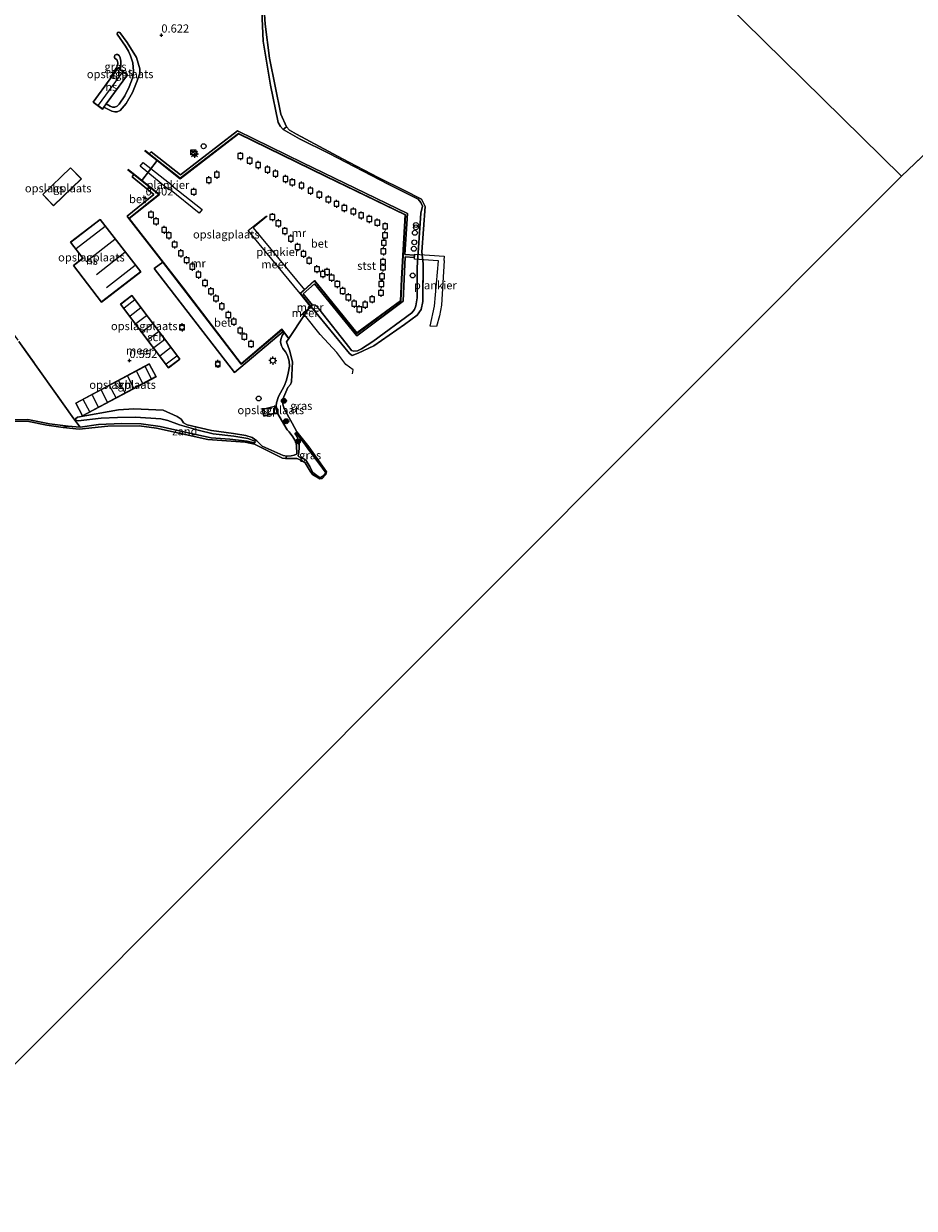
# Model space of a CAD drawing. Units: metres. Extents: x 170760 to 180003, y 487498 to 492458.
# Drawn here: x 172439 to 172712, y 488771 to 489134 of the extents above; entities that cross this region are included whole.
import ezdxf
from ezdxf.enums import TextEntityAlignment as Align

# ---------------------------------------------------------------- set-up
doc = ezdxf.new("R2010")
doc.units = ezdxf.units.M
doc.linetypes.add('IE-TERREINAFSCHEIDING', pattern=[10, 8, -2])
doc.layers.get('0').update_dxf_attribs({"lineweight": 25})
for name, color, linetype, lineweight in [('B-ME-AL-OVERIG-GV-B7', 7, 'BV-GELEIDERAIL', 18), ('B-ME-GR-BOOM-GV-B6', 93, 'Continuous', 18), ('B-ME-GR-BOOM-S-B1', 93, 'Continuous', 18), ('B-ME-GW-KRUINLIJN-L-B1', 93, 'Continuous', 18), ('B-ME-GW-TEENLIJN-L-B1', 93, 'Continuous', 18), ('B-ME-IE-GRASLAND-GV-B6', 93, 'Continuous', 18), ('B-ME-IE-GRONDWERKLIJN-GROND_INGERICHT-GV-B6', 253, 'Continuous', 18), ('B-ME-IE-GRONDWERKLIJN-GROND_NIETINGERICHT-GV-B6', 253, 'Continuous', 18), ('B-ME-IE-HULPGEOMETRIE-L-B1', 53, 'Continuous', 18), ('B-ME-IE-INRICHTINGSELEMENT-S-B1', 253, 'Continuous', 18), ('B-ME-IE-MEUBILAIR_WEGMEUBILAIR-LICHTMAST-S-B1', 8, 'Continuous', 18), ('B-ME-IE-TERREINAFSCHEIDING-RASTERHEKWERK-L-B1', 8, 'IE-TERREINAFSCHEIDING', 18), ('B-ME-KG-KADASTRAAL-DAKRAND-L-B1', 13, 'Continuous', 18), ('B-ME-KG-KADASTRAAL-NOKLIJN-L-B1', 13, 'Continuous', 18), ('B-ME-MW-MUUR-GV-B6', 8, 'IE-TERREINAFSCHEIDING-KUNSTMATIG', 18), ('B-ME-OB-BEKLEDING-GV-B6', 253, 'Continuous', 18), ('B-ME-OB-WATERLIJN-L-B1', 133, 'OB-WATERLIJN', 18), ('B-ME-OG-BEBOUWING-GV-B6', 173, 'Continuous', 18), ('B-ME-OG-WATER-GV-B6', 153, 'Continuous', 18), ('B-ME-VH-VERH_SOORT-BETON-OVERIG-GV-B6', 8, 'IE-TERREINAFSCHEIDING-NATUURLIJK-HOUTWAL', 18), ('B-ME-VV-BOLDER-S-B1', 213, 'Continuous', 18)]:
    doc.layers.add(name, color=color, linetype=linetype, lineweight=lineweight)
doc.layers.add('B-ME-GW-HOOGTEPUNT-S-B1', color=10, linetype='Continuous')
doc.layers.add('B-ME-VV-AFMEERCONSTRUCTIE-S-B1', color=10, linetype='Continuous')
doc.styles.add('NLCS-ISO', font='NLCS-ISO.TTF')
doc.linetypes.add('BV-GELEIDERAIL', pattern='A,10,-3,[108,NLCS.SHX,S=1,R=0,X=0,Y=0],-3', length=16)
doc.linetypes.add('IE-TERREINAFSCHEIDING-KUNSTMATIG', pattern='A,4,[82,NLCS.SHX,S=0.75,R=90,X=0,Y=0],4,-2', length=10)
doc.linetypes.add('IE-TERREINAFSCHEIDING-NATUURLIJK-HOUTWAL', pattern='A,7,-1.5,[67,NLCS.SHX,S=0.75,R=45,X=0,Y=0],-1.5,7,-1.5,[70,NLCS.SHX,S=0.75,R=0,X=0,Y=0],-1.5', length=20)
doc.linetypes.add('OB-WATERLIJN', pattern='A,10,[32,NLCS.SHX,S=2,R=0,X=0,Y=0],-12', length=22)

# ---------------------------------------------------------------- blocks, each defined once
blk = doc.blocks.new('hoogtepunt')
for p, q in [((-0.5, 0), (0.5, 0)), ((0, 0.5), (0, -0.5))]:
    blk.add_line(p, q)
blk = doc.blocks.new('dtb')
blk.add_circle((0, 0), 0.75)
blk = doc.blocks.new('boom')
h = blk.add_hatch(color=256)
edge = h.paths.add_edge_path()
edge.add_arc((0, 0), 0.75, 0, 360)
blk.add_circle((0, 0), 0.75)
blk = doc.blocks.new('kast')
blk.add_line((-0.75, -0.75), (0.75, 0.75))
blk.add_lwpolyline([(-0.75, 0.75), (0.75, 0.75), (0.75, -0.75), (-0.75, -0.75)], close=True)
blk = doc.blocks.new('prullenbak')
for centre in [(-0.375, 0), (0.375, 0)]:
    blk.add_circle(centre, 0.75)
blk = doc.blocks.new('lantaarnpaal')
for p, q in [((-0.75, 0), (-1.25, 0)), ((-0.88, 0.88), (-0.53, 0.53)), ((0, 0.75), (0, 1.25)), ((0.53, 0.53), (0.88, 0.88)), ((0.75, 0), (1.25, 0)), ((-0.53, -0.53), (-0.88, -0.88)), ((0, -0.75), (0, -1.25)), ((0.53, -0.53), (0.88, -0.88))]:
    blk.add_line(p, q)
blk.add_circle((0, 0), 0.75)
blk = doc.blocks.new('meerpaal')
for p, q in [((-0.75, 0), (-1.25, 0)), ((0.75, 0.75), (-0.75, 0.75)), ((-0.75, 0.75), (-0.75, -0.75)), ((0.75, -0.75), (0.75, 0.75)), ((0.75, 0), (1.25, 0)), ((-0.75, -0.75), (0.75, -0.75))]:
    blk.add_line(p, q)
blk = doc.blocks.new('bolder')
for p, q in [((-0.75, 0), (-1.25, 0)), ((-0.75, 0.75), (-0.75, -0.75)), ((0.75, 0.75), (-0.75, 0.75)), ((0.75, -0.75), (0.75, 0.75)), ((0.75, 0), (1.25, 0)), ((-0.75, -0.75), (0.75, -0.75))]:
    blk.add_line(p, q)
blk.add_circle((0, 0), 0.673)

msp = doc.modelspace()

# ---------------------------------------------------------------- linework, layer by layer
at = {"layer": 'B-ME-AL-OVERIG-GV-B7'}
for points in [[(172475.731, 489091.059, 0.365), (172484.678, 489084.003, 0.372), (172484.588, 489083.89, 0.372), (172493.711, 489076.695, 0.425), (172492.823, 489075.57, 0.432), (172483.756, 489082.894, 0.382), (172483.6, 489082.696, 0.375), (172474.828, 489089.915, 0.365), (172475.731, 489091.059, 0.365)], [(172525.097, 489052.135, 0.415), (172523.788, 489050.963, 0.415), (172507.802, 489070.243, 0.415), (172513.45, 489074.773, 0.415), (172513.61, 489074.581, 0.415), (172509.391, 489071.083, 0.415), (172525.097, 489052.135, 0.415)], [(172566.402, 489044.081, 0.066), (172565.499, 489040.872, 0.081), (172563.615, 489041.006, -0.009), (172564.928, 489047.058, 0.078), (172566.084, 489060.954, 0.056), (172565.874, 489060.97, 0.376), (172558.741, 489061.472, 0.309), (172558.85, 489063.016, 0.309), (172567.856, 489062.381, 0.346), (172567.762, 489061.045, 0.385), (172567.897, 489061.035, 0.056), (172567.033, 489047.439, 0.072), (172566.402, 489044.081, 0.066)]]:
    msp.add_polyline3d(points, dxfattribs=at)
at = {"layer": 'B-ME-GR-BOOM-GV-B6'}
for points in [[(172437.653, 489036.24, 0.686), (172454.421, 489012.62, 0.256), (172456.417, 489010.034, -0.025)], [(172456.417, 489010.034, -0.025), (172452.733, 489010.393, 0.026), (172446.995, 489011.085, 0.057), (172440.365, 489012.384, 0.061), (172431.437, 489012.304, 0.1)]]:
    msp.add_polyline3d(points, dxfattribs=at)
at = {"layer": 'B-ME-GW-KRUINLIJN-L-B1'}
for points in [[(172512.041, 489137.478, 0.196), (172512.423, 489128.17, 0.187), (172514.697, 489114.705, 0.08), (172517.06, 489103.286, 0.054), (172517.726, 489102.088, 0.092), (172518.605, 489101.115, 0.123), (172523.576, 489098.261, 0.204), (172532.606, 489093.793, 0.118), (172550.679, 489084.419, 0.08), (172559.883, 489079.834, 0.075), (172560.714, 489078.86, 0.114), (172561.233, 489077.707, 0.127), (172560.707, 489075.599, 0.299), (172559.593, 489058.901, 0.247), (172559.583, 489049.678, 0.252), (172559.213, 489047.235, 0.26), (172558.734, 489046.078, 0.29), (172557.911, 489045.057, 0.29), (172546.039, 489036.306, 0.307), (172542.549, 489034.068, 0.325), (172541.302, 489033.4, 0.333), (172540.235, 489033.273, 0.338), (172539.474, 489033.519, 0.35), (172538.943, 489034.21, 0.338), (172529.505, 489046.307, 0.393), (172528.454, 489047.348, 0.355), (172527.914, 489047.528, 0.355), (172527.568, 489047.408, 0.376), (172526.943, 489047.191, 0.415)], [(172467.819, 489130.83, 0.809), (172467.743, 489130.303, 0.935), (172470.313, 489126.685, 0.86), (172471.204, 489125.171, 0.856), (172471.829, 489123.702, 0.888), (172472.552, 489121.572, 1.024), (172472.702, 489119.055, 1.104), (172472.443, 489116.924, 1.142), (172471.457, 489114.242, 1.132), (172470.049, 489111.442, 1.142), (172468.395, 489108.875, 1.193), (172467.722, 489108.272, 1.207), (172466.987, 489107.986, 1.189), (172466.268, 489108.046, 1.165), (172465.624, 489108.293, 1.17), (172464.392, 489109.016, 1.103)], [(172468.678, 489119.568, 1.036), (172468.888, 489120.296, 1.01), (172468.876, 489122.064, 0.982), (172468.672, 489123.083, 0.963), (172468.365, 489123.807, 0.926), (172467.819, 489124.158, 0.931), (172467.396, 489124.093, 0.917), (172466.978, 489123.869, 0.874)], [(172454.993, 489012.563, 0.208), (172455.574, 489013.162, 0.276), (172468.187, 489015.399, 0.148), (172472.85, 489015.689, 0.195), (172481.808, 489015.223, 0.232), (172486.107, 489013.346, 0.396), (172487.371, 489012.53, 0.366), (172487.779, 489011.86, 0.336), (172488.086, 489011.333, 0.31), (172489.147, 489010.803, 0.31), (172496.642, 489009.017, 0.259), (172503.335, 489008.085, 0.246), (172507.171, 489007.535, 0.233), (172509.039, 489006.858, 0.28), (172510.478, 489005.876, 0.327), (172511.404, 489004.953, 0.358), (172512.177, 489004.269, 0.366), (172518.584, 489001.382, 0.396), (172519.661, 489001.169, 0.426), (172520.971, 489001.303, 0.478), (172521.916, 489001.451, 0.508), (172522.686, 489001.764, 0.568), (172522.751, 489002.034, 0.581), (172522.664, 489004.294, 0.689), (172522.459, 489005.529, 0.732), (172521.54, 489007.061, 0.684), (172520.377, 489008.634, 0.637), (172519.801, 489009.227, 0.603), (172518.063, 489012.195, 0.615), (172516.913, 489014.183, 0.719), (172516.383, 489016.577, 0.714), (172516.505, 489017.456, 0.671), (172517.13, 489019.469, 0.564), (172518.82, 489022.558, 0.538), (172519.57, 489024.452, 0.547), (172520.045, 489026.607, 0.529), (172520.52, 489028.761, 0.495), (172520.404, 489030.291, 0.499), (172519.895, 489031.956, 0.521), (172519.229, 489033.154, 0.504), (172518.495, 489034.179, 0.487), (172518.084, 489034.947, 0.474), (172517.797, 489035.644, 0.426), (172517.733, 489036.178, 0.375), (172517.812, 489036.861, 0.358), (172518.288, 489038.115, 0.353), (172518.843, 489038.984, 0.308)], [(172431.437, 489012.304, 0.1), (172440.365, 489012.384, 0.061), (172446.995, 489011.085, 0.057), (172452.733, 489010.393, 0.026), (172456.417, 489010.034, -0.025), (172462.04, 489010.824, -0.008), (172469.135, 489011.168, -0.034), (172475.076, 489011.042, -0.034), (172480.913, 489010.257, -0.055), (172488.552, 489008.572, -0.021), (172496.558, 489006.825, -0.034), (172502.263, 489006.401, -0.038), (172507.56, 489005.794, -0.034), (172509.301, 489005.332, 0.061), (172509.936, 489005.252, 0.065), (172510.026, 489005.498, 0.069)], [(172522.469, 489008.308, 0.17), (172524.842, 489005.259, 0.218), (172526.636, 489002.852, 0.265), (172529.492, 488999.063, 0.282), (172531.391, 488996.415, 0.218), (172531.477, 488995.955, 0.222), (172531.008, 488995.31, 0.222), (172530.005, 488994.649, 0.209), (172529.267, 488994.92, 0.23), (172527.626, 488996.188, 0.273), (172527.218, 488996.858, 0.286), (172526.747, 488998.013, 0.291), (172525.452, 488999.948, 0.334), (172524.583, 489000.58, 0.329), (172523.625, 489000.919, 0.308), (172523.257, 489001.03, 0.286)]]:
    msp.add_polyline3d(points, dxfattribs=at)
at = {"layer": 'B-ME-GW-TEENLIJN-L-B1'}
for points in [[(172463.674, 489108.038, 0.742), (172466.118, 489106.794, 0.781), (172467.001, 489106.527, 0.762), (172467.744, 489106.547, 0.715), (172468.659, 489107.024, 0.691), (172470.538, 489109.12, 0.626), (172472.407, 489112.517, 0.635), (172473.875, 489116.035, 0.64), (172474.657, 489118.446, 0.626), (172474.649, 489119.693, 0.635), (172473.62, 489123.247, 0.64), (172470.769, 489127.823, 0.691), (172468.561, 489130.862, 0.757), (172468.071, 489130.922, 0.799), (172467.819, 489130.83, 0.809)], [(172465.546, 489116.643, 0.649), (172466.106, 489117.649, 0.649), (172467.449, 489119.943, 0.687), (172467.798, 489120.749, 0.71), (172467.933, 489121.602, 0.715), (172467.725, 489122.419, 0.752), (172466.963, 489123.088, 0.771), (172466.924, 489123.538, 0.827), (172466.978, 489123.869, 0.874)], [(172454.993, 489012.563, 0.208), (172455.103, 489012.161, 0.161), (172455.772, 489011.993, 0.157), (172462.836, 489012.801, 0.007), (172467.819, 489013.047, 0.077), (172473.338, 489013.095, 0.096), (172481.104, 489012.569, 0.082), (172483.295, 489012.046, 0.091), (172486.861, 489010.739, 0.039), (172492.552, 489009.098, 0.018), (172497.083, 489008.032, -0.017), (172503.503, 489007.311, 0.026), (172507.758, 489006.554, 0.031), (172509.873, 489005.737, 0.078), (172510.026, 489005.498, 0.069)], [(172523.257, 489001.03, 0.286), (172523.104, 489001.269, 0.286), (172523.343, 489002.273, 0.282), (172523.447, 489003.785, 0.299), (172523.411, 489005.098, 0.286), (172523.283, 489006.165, 0.265), (172522.87, 489007.029, 0.248), (172522.39, 489007.673, 0.209), (172522.209, 489008.033, 0.192), (172522.252, 489008.229, 0.192), (172522.469, 489008.308, 0.17)]]:
    msp.add_polyline3d(points, dxfattribs=at)
at = {"layer": 'B-ME-IE-GRASLAND-GV-B6'}
for points in [[(172512.37, 489144.141, -0.199), (172513.011, 489133.36, -0.199), (172514.406, 489123.025, -0.199), (172517.818, 489105.901, -0.199), (172519.544, 489101.953, -0.199), (172518.605, 489101.115, 0.123), (172517.726, 489102.088, 0.092), (172517.06, 489103.286, 0.054), (172514.697, 489114.705, 0.08), (172512.423, 489128.17, 0.187), (172512.041, 489137.478, 0.196)], [(172463.674, 489108.038, 0.742), (172464.392, 489109.016, 1.103), (172465.624, 489108.293, 1.17), (172466.268, 489108.046, 1.165), (172466.987, 489107.986, 1.189), (172467.722, 489108.272, 1.207), (172468.395, 489108.875, 1.193), (172470.049, 489111.442, 1.142), (172471.457, 489114.242, 1.132), (172472.443, 489116.924, 1.142), (172472.702, 489119.055, 1.104), (172472.552, 489121.572, 1.024), (172471.829, 489123.702, 0.888), (172471.204, 489125.171, 0.856), (172470.313, 489126.685, 0.86), (172467.743, 489130.303, 0.935), (172467.819, 489130.83, 0.809), (172468.071, 489130.922, 0.799), (172468.561, 489130.862, 0.757), (172470.769, 489127.823, 0.691), (172473.62, 489123.247, 0.64), (172474.649, 489119.693, 0.635), (172474.657, 489118.446, 0.626), (172473.875, 489116.035, 0.64), (172472.407, 489112.517, 0.635), (172470.538, 489109.12, 0.626), (172468.659, 489107.024, 0.691), (172467.744, 489106.547, 0.715), (172467.001, 489106.527, 0.762), (172466.118, 489106.794, 0.781), (172463.674, 489108.038, 0.742)], [(172468.678, 489119.568, 1.036), (172468.035, 489120.039, 0.682), (172465.546, 489116.643, 0.649), (172466.106, 489117.649, 0.649), (172467.449, 489119.943, 0.687), (172467.798, 489120.749, 0.71), (172467.933, 489121.602, 0.715), (172467.725, 489122.419, 0.752), (172466.963, 489123.088, 0.771), (172466.924, 489123.538, 0.827), (172466.978, 489123.869, 0.874), (172467.396, 489124.093, 0.917), (172467.819, 489124.158, 0.931), (172468.365, 489123.807, 0.926), (172468.672, 489123.083, 0.963), (172468.876, 489122.064, 0.982), (172468.888, 489120.296, 1.01), (172468.678, 489119.568, 1.036)], [(172520.331, 489037.185, -0.199), (172519.541, 489036.18, -0.199), (172520.475, 489033.656, -0.199), (172521.468, 489030.07, -0.199), (172521.086, 489023.979, -0.199), (172520.813, 489023.079, -0.199), (172519.988, 489022.206, -0.199), (172519.667, 489021.516, -0.199), (172518.474, 489018.634, -0.199), (172518.377, 489017.731, -0.199), (172518.552, 489016.714, -0.199), (172518.896, 489015.726, -0.199), (172519.746, 489014.022, -0.199), (172521.355, 489011.317, -0.199), (172522.705, 489008.634, -0.199), (172526.448, 489004.019, -0.199), (172531.847, 488996.432, -0.199), (172531.616, 488995.576, -0.199), (172530.46, 488994.353, -0.199), (172529.741, 488994.205, -0.199), (172527.577, 488995.59, -0.199), (172526.783, 488996.588, -0.199), (172525.268, 488999.097, -0.199), (172524.052, 488999.998, -0.199), (172522.722, 489000.429, -0.199), (172519.321, 489000.419, -0.199), (172519.661, 489001.169, 0.426), (172520.971, 489001.303, 0.478), (172521.916, 489001.451, 0.508), (172522.686, 489001.764, 0.568), (172522.751, 489002.034, 0.581), (172522.664, 489004.294, 0.689), (172522.459, 489005.529, 0.732), (172521.54, 489007.061, 0.684), (172520.377, 489008.634, 0.637), (172519.801, 489009.227, 0.603), (172518.063, 489012.195, 0.615), (172516.913, 489014.183, 0.719), (172516.383, 489016.577, 0.714), (172516.505, 489017.456, 0.671), (172517.13, 489019.469, 0.564), (172518.82, 489022.558, 0.538), (172519.57, 489024.452, 0.547), (172520.045, 489026.607, 0.529), (172520.52, 489028.761, 0.495), (172520.404, 489030.291, 0.499), (172519.895, 489031.956, 0.521), (172519.229, 489033.154, 0.504), (172518.495, 489034.179, 0.487), (172518.084, 489034.947, 0.474), (172517.797, 489035.644, 0.426), (172517.733, 489036.178, 0.375), (172517.812, 489036.861, 0.358), (172518.288, 489038.115, 0.353), (172518.843, 489038.984, 0.308), (172520.252, 489037.125, 0.308), (172520.331, 489037.185, -0.199)], [(172452.733, 489010.393, 0.026), (172451.198, 489009.994, -0.199), (172446.161, 489010.703, -0.199), (172440.688, 489011.826, -0.199), (172433.67, 489011.927, -0.199), (172419.905, 489011.543, -0.199), (172417.914, 489012.121, 0.048), (172431.437, 489012.304, 0.1), (172440.365, 489012.384, 0.061), (172446.995, 489011.085, 0.057), (172452.733, 489010.393, 0.026)], [(172523.257, 489001.03, 0.286), (172523.625, 489000.919, 0.308), (172524.583, 489000.58, 0.329), (172525.452, 488999.948, 0.334), (172526.747, 488998.013, 0.291), (172527.218, 488996.858, 0.286), (172527.626, 488996.188, 0.273), (172529.267, 488994.92, 0.23), (172530.005, 488994.649, 0.209), (172531.008, 488995.31, 0.222), (172531.477, 488995.955, 0.222), (172531.391, 488996.415, 0.218), (172529.492, 488999.063, 0.282), (172526.636, 489002.852, 0.265), (172524.842, 489005.259, 0.218), (172522.469, 489008.308, 0.17), (172522.252, 489008.229, 0.192), (172522.209, 489008.033, 0.192), (172522.39, 489007.673, 0.209), (172522.87, 489007.029, 0.248), (172523.283, 489006.165, 0.265), (172523.411, 489005.098, 0.286), (172523.447, 489003.785, 0.299), (172523.343, 489002.273, 0.282), (172523.104, 489001.269, 0.286), (172523.257, 489001.03, 0.286)], [(172523.257, 489001.03, 0.286), (172523.104, 489001.269, 0.286), (172523.343, 489002.273, 0.282), (172523.447, 489003.785, 0.299), (172523.411, 489005.098, 0.286), (172523.283, 489006.165, 0.265), (172522.87, 489007.029, 0.248), (172522.39, 489007.673, 0.209), (172522.209, 489008.033, 0.192), (172522.252, 489008.229, 0.192), (172522.469, 489008.308, 0.17), (172524.842, 489005.259, 0.218), (172526.636, 489002.852, 0.265), (172529.492, 488999.063, 0.282), (172531.391, 488996.415, 0.218), (172531.477, 488995.955, 0.222), (172531.008, 488995.31, 0.222), (172530.005, 488994.649, 0.209), (172529.267, 488994.92, 0.23), (172527.626, 488996.188, 0.273), (172527.218, 488996.858, 0.286), (172526.747, 488998.013, 0.291), (172525.452, 488999.948, 0.334), (172524.583, 489000.58, 0.329), (172523.625, 489000.919, 0.308), (172523.257, 489001.03, 0.286)]]:
    msp.add_polyline3d(points, dxfattribs=at)
at = {"layer": 'B-ME-IE-GRONDWERKLIJN-GROND_INGERICHT-GV-B6'}
for points in [[(172512.041, 489137.478, 0.196), (172512.423, 489128.17, 0.187), (172514.697, 489114.705, 0.08), (172517.06, 489103.286, 0.054), (172517.726, 489102.088, 0.092), (172518.605, 489101.115, 0.123), (172523.576, 489098.261, 0.204), (172532.606, 489093.793, 0.118), (172550.679, 489084.419, 0.08), (172559.883, 489079.834, 0.075), (172560.714, 489078.86, 0.114), (172561.233, 489077.707, 0.127), (172560.707, 489075.599, 0.299), (172559.593, 489058.901, 0.247), (172559.583, 489049.678, 0.252), (172559.213, 489047.235, 0.26), (172558.734, 489046.078, 0.29), (172557.911, 489045.057, 0.29), (172546.039, 489036.306, 0.307), (172542.549, 489034.068, 0.325), (172541.302, 489033.4, 0.333), (172540.235, 489033.273, 0.338), (172539.474, 489033.519, 0.35), (172538.943, 489034.21, 0.338), (172529.505, 489046.307, 0.393), (172528.454, 489047.348, 0.355), (172527.914, 489047.528, 0.355), (172527.568, 489047.408, 0.376), (172524.733, 489050.906, 0.371), (172528.19, 489053.913, 0.38), (172541.073, 489037.979, 0.292), (172555.271, 489048.608, 0.315), (172555.875, 489062.175, 0.308), (172558.698, 489061.958, 0.315), (172558.733, 489062.718, 0.312), (172555.835, 489062.934, 0.308), (172556.616, 489075.431, 0.334), (172524.633, 489090.96, 0.41), (172504.617, 489100.8, 0.436), (172487.107, 489087.279, 0.348), (172478.159, 489094.369, 0.413), (172477.566, 489093.704, 0.41), (172476.305, 489094.698, 0.415), (172476.243, 489094.62, 0.415), (172480.014, 489091.648, -0.199), (172475.305, 489085.541, -0.199), (172471.079, 489088.886, 0.415), (172471.017, 489088.808, 0.415), (172472.819, 489087.381, 0.415), (172472.283, 489086.662, 0.418), (172478.996, 489081.251, 0.425), (172470.775, 489074.594, 0.418), (172471.311, 489073.962, 0.415), (172481.699, 489060.591, 0.415), (172479.059, 489058.57, 0.655), (172503.636, 489026.818, 0.4), (172518.56, 489039.358, 0.308), (172518.843, 489038.984, 0.308), (172518.288, 489038.115, 0.353), (172517.812, 489036.861, 0.358), (172517.733, 489036.178, 0.375), (172517.797, 489035.644, 0.426), (172518.084, 489034.947, 0.474), (172518.495, 489034.179, 0.487), (172519.229, 489033.154, 0.504), (172519.895, 489031.956, 0.521), (172520.404, 489030.291, 0.499), (172520.52, 489028.761, 0.495), (172520.045, 489026.607, 0.529), (172519.57, 489024.452, 0.547), (172518.82, 489022.558, 0.538), (172517.13, 489019.469, 0.564), (172516.505, 489017.456, 0.671), (172516.383, 489016.577, 0.714), (172516.913, 489014.183, 0.719), (172518.063, 489012.195, 0.615), (172519.801, 489009.227, 0.603), (172520.377, 489008.634, 0.637), (172521.54, 489007.061, 0.684), (172522.459, 489005.529, 0.732), (172522.664, 489004.294, 0.689), (172522.751, 489002.034, 0.581), (172522.686, 489001.764, 0.568), (172521.916, 489001.451, 0.508), (172520.971, 489001.303, 0.478), (172519.661, 489001.169, 0.426), (172518.584, 489001.382, 0.396), (172512.177, 489004.269, 0.366), (172511.404, 489004.953, 0.358), (172510.478, 489005.876, 0.327), (172509.039, 489006.858, 0.28), (172507.171, 489007.535, 0.233), (172503.335, 489008.085, 0.246), (172496.642, 489009.017, 0.259), (172489.147, 489010.803, 0.31), (172488.086, 489011.333, 0.31), (172487.779, 489011.86, 0.336), (172487.371, 489012.53, 0.366), (172486.107, 489013.346, 0.396), (172481.808, 489015.223, 0.232), (172472.85, 489015.689, 0.195), (172468.187, 489015.399, 0.148), (172455.574, 489013.162, 0.276), (172454.993, 489012.563, 0.208), (172455.103, 489012.161, 0.161), (172455.772, 489011.993, 0.157), (172462.836, 489012.801, 0.007), (172467.819, 489013.047, 0.077), (172473.338, 489013.095, 0.096), (172481.104, 489012.569, 0.082), (172483.295, 489012.046, 0.091), (172486.861, 489010.739, 0.039), (172492.552, 489009.098, 0.018), (172497.083, 489008.032, -0.017), (172503.503, 489007.311, 0.026), (172507.758, 489006.554, 0.031), (172509.873, 489005.737, 0.078), (172510.026, 489005.498, 0.069), (172509.936, 489005.252, 0.065), (172509.301, 489005.332, 0.061), (172507.56, 489005.794, -0.034), (172502.263, 489006.401, -0.038), (172496.558, 489006.825, -0.034), (172488.552, 489008.572, -0.021), (172480.913, 489010.257, -0.055), (172475.076, 489011.042, -0.034), (172469.135, 489011.168, -0.034), (172462.04, 489010.824, -0.008), (172456.417, 489010.034, -0.025), (172454.421, 489012.62, 0.256), (172437.653, 489036.24, 0.686)], [(172467.819, 489130.83, 0.809), (172467.743, 489130.303, 0.935), (172470.313, 489126.685, 0.86), (172471.204, 489125.171, 0.856), (172471.829, 489123.702, 0.888), (172472.552, 489121.572, 1.024), (172472.702, 489119.055, 1.104), (172472.443, 489116.924, 1.142), (172471.457, 489114.242, 1.132), (172470.049, 489111.442, 1.142), (172468.395, 489108.875, 1.193), (172467.722, 489108.272, 1.207), (172466.987, 489107.986, 1.189), (172466.268, 489108.046, 1.165), (172465.624, 489108.293, 1.17), (172464.392, 489109.016, 1.103), (172470.92, 489117.925, 1.142), (172468.678, 489119.568, 1.036), (172468.888, 489120.296, 1.01), (172468.876, 489122.064, 0.982), (172468.672, 489123.083, 0.963), (172468.365, 489123.807, 0.926), (172467.819, 489124.158, 0.931), (172467.396, 489124.093, 0.917), (172466.978, 489123.869, 0.874), (172466.924, 489123.538, 0.827), (172466.963, 489123.088, 0.771), (172467.725, 489122.419, 0.752), (172467.933, 489121.602, 0.715), (172467.798, 489120.749, 0.71), (172467.449, 489119.943, 0.687), (172466.106, 489117.649, 0.649), (172465.546, 489116.643, 0.649), (172460.344, 489109.543, 0.682), (172463.229, 489107.429, 0.682), (172463.674, 489108.038, 0.742), (172466.118, 489106.794, 0.781), (172467.001, 489106.527, 0.762), (172467.744, 489106.547, 0.715), (172468.659, 489107.024, 0.691), (172470.538, 489109.12, 0.626), (172472.407, 489112.517, 0.635), (172473.875, 489116.035, 0.64), (172474.657, 489118.446, 0.626), (172474.649, 489119.693, 0.635), (172473.62, 489123.247, 0.64), (172470.769, 489127.823, 0.691), (172468.561, 489130.862, 0.757), (172468.071, 489130.922, 0.799), (172467.819, 489130.83, 0.809)], [(172444.947, 489081.275, 0.743), (172448.245, 489077.843, 0.743), (172456.767, 489086.032, 0.743), (172453.469, 489089.464, 0.743), (172444.947, 489081.275, 0.743)], [(172453.459, 489066.648, 0.766), (172457.211, 489061.782, 0.752), (172454.325, 489059.557, 0.738), (172462.968, 489048.345, 0.832), (172474.959, 489057.589, 0.832), (172462.564, 489073.667, 0.715), (172453.459, 489066.648, 0.766)], [(172468.752, 489047.733, 0.735), (172483.435, 489028.248, 0.519), (172486.953, 489030.9, 0.584), (172472.27, 489050.384, 0.791), (172468.752, 489047.733, 0.735)], [(172477.58, 489029.405, 0.513), (172455.053, 489017.397, 0.405), (172457.131, 489013.498, 0.405), (172479.659, 489025.506, 0.405), (172477.58, 489029.405, 0.513)], [(172516.197, 489016.505, 0.755), (172512.108, 489015.489, 0.678), (172512.619, 489013.43, 0.728), (172516.709, 489014.446, 0.755), (172516.197, 489016.505, 0.755)]]:
    msp.add_polyline3d(points, dxfattribs=at)
at = {"layer": 'B-ME-IE-GRONDWERKLIJN-GROND_NIETINGERICHT-GV-B6'}
msp.add_polyline3d([(172519.661, 489001.169, 0.426), (172519.321, 489000.419, -0.199), (172518.382, 489000.563, -0.199), (172509.801, 489004.872, -0.199), (172506.893, 489005.471, -0.199), (172495.477, 489006.257, -0.199), (172479.734, 489009.729, -0.199), (172474.483, 489010.475, -0.199), (172464.836, 489010.333, -0.199), (172456.101, 489009.493, -0.199), (172451.198, 489009.994, -0.199), (172452.733, 489010.393, 0.026), (172456.417, 489010.034, -0.025), (172462.04, 489010.824, -0.008), (172469.135, 489011.168, -0.034), (172475.076, 489011.042, -0.034), (172480.913, 489010.257, -0.055), (172488.552, 489008.572, -0.021), (172496.558, 489006.825, -0.034), (172502.263, 489006.401, -0.038), (172507.56, 489005.794, -0.034), (172509.301, 489005.332, 0.061), (172509.936, 489005.252, 0.065), (172510.026, 489005.498, 0.069), (172509.873, 489005.737, 0.078), (172507.758, 489006.554, 0.031), (172503.503, 489007.311, 0.026), (172497.083, 489008.032, -0.017), (172492.552, 489009.098, 0.018), (172486.861, 489010.739, 0.039), (172483.295, 489012.046, 0.091), (172481.104, 489012.569, 0.082), (172473.338, 489013.095, 0.096), (172467.819, 489013.047, 0.077), (172462.836, 489012.801, 0.007), (172455.772, 489011.993, 0.157), (172455.103, 489012.161, 0.161), (172454.993, 489012.563, 0.208), (172455.574, 489013.162, 0.276), (172468.187, 489015.399, 0.148), (172472.85, 489015.689, 0.195), (172481.808, 489015.223, 0.232), (172486.107, 489013.346, 0.396), (172487.371, 489012.53, 0.366), (172487.779, 489011.86, 0.336), (172488.086, 489011.333, 0.31), (172489.147, 489010.803, 0.31), (172496.642, 489009.017, 0.259), (172503.335, 489008.085, 0.246), (172507.171, 489007.535, 0.233), (172509.039, 489006.858, 0.28), (172510.478, 489005.876, 0.327), (172511.404, 489004.953, 0.358), (172512.177, 489004.269, 0.366), (172518.584, 489001.382, 0.396), (172519.661, 489001.169, 0.426)], dxfattribs=at)
at = {"layer": 'B-ME-IE-HULPGEOMETRIE-L-B1'}
for q in [(172993.523, 489358.464, -0.199), (172435.383, 488814.02, -0.199)]:
    msp.add_line((172707.848, 489086.85, -0.199), q, dxfattribs=at)
msp.add_polyline3d([(172503.646, 489287.794, -3.818), (172507.636, 489283.867, -3.818), (172509.029, 489282.497, -2.963), (172521.949, 489269.783, -1.651), (172526.164, 489265.635, -0.88), (172533.66, 489258.258, 1.952), (172538.268, 489253.725, 2.403), (172539.652, 489252.363, 2.542), (172544.405, 489247.685, 2.658), (172546.34, 489245.781, 2.316), (172548.716, 489243.443, 1.231), (172550.12, 489242.061, 1.254), (172550.732, 489241.459, 1.161), (172552.637, 489239.584, 0.436), (172553.764, 489238.475, 0.428), (172562.127, 489230.246, 0.067), (172563.185, 489229.205, -0.199), (172707.848, 489086.85, -0.199)], dxfattribs=at)
at = {"layer": 'B-ME-IE-TERREINAFSCHEIDING-RASTERHEKWERK-L-B1'}
for p, q in [((172526.232, 489046.164, -0.199), (172527.094, 489046.852, -0.199)), ((172524.712, 489044.951, -0.199), (172525.106, 489044.451, -0.199))]:
    msp.add_line(p, q, dxfattribs=at)
for points in [[(172397.283, 489094.677, 1.331), (172400.609, 489090.585, 1.34), (172399.513, 489089.727, 1.392), (172410.788, 489074.615, 1.168), (172420.948, 489059.327, 0.721), (172437.653, 489036.24, 0.686), (172454.421, 489012.62, 0.256), (172456.417, 489010.034, -0.025)], [(172523.856, 489044.245, -0.199), (172524.712, 489044.951, -0.199), (172526.232, 489046.164, -0.199)], [(172539.805, 489026.418, -0.199), (172539.966, 489027.639, -0.199), (172537.78, 489029.232, -0.199), (172535.026, 489032.878, -0.199), (172529.883, 489038.404, -0.199), (172525.106, 489044.451, -0.199)]]:
    msp.add_polyline3d(points, dxfattribs=at)
at = {"layer": 'B-ME-KG-KADASTRAAL-DAKRAND-L-B1'}
for points in [[(172470.85, 489117.915, 3.895), (172463.218, 489107.499, 3.881), (172460.413, 489109.554, 3.885), (172468.046, 489119.969, 3.899), (172470.85, 489117.915, 3.895)], [(172445.018, 489081.274, 3.74), (172453.467, 489089.393, 3.74), (172456.696, 489086.033, 3.74), (172448.247, 489077.914, 3.74), (172445.018, 489081.274, 3.74)], [(172462.555, 489073.597, 3.929), (172474.888, 489057.598, 3.929), (172462.977, 489048.416, 3.567), (172454.395, 489059.548, 3.561), (172457.281, 489061.773, 4.966), (172453.529, 489066.64, 3.92), (172462.555, 489073.597, 3.929)], [(172472.26, 489050.314, 2.652), (172486.883, 489030.909, 2.56), (172483.445, 489028.318, 2.531), (172468.822, 489047.723, 2.627), (172472.26, 489050.314, 2.652)], [(172455.12, 489017.377, 2.214), (172477.559, 489029.338, 2.214), (172479.591, 489025.526, 2.214), (172457.152, 489013.565, 2.211), (172455.12, 489017.377, 2.214)], [(172512.168, 489015.452, 2.991), (172516.161, 489016.444, 2.991), (172516.648, 489014.483, 2.991), (172512.656, 489013.491, 2.991), (172512.168, 489015.452, 2.991)]]:
    msp.add_polyline3d(points, dxfattribs=at)
at = {"layer": 'B-ME-KG-KADASTRAAL-NOKLIJN-L-B1'}
for p, q in [((172469.497, 489118.906, 4.219), (172461.945, 489108.633, 4.205)), ((172464.042, 489071.478, 6.376), (172455.218, 489064.599, 6.385)), ((172467.042, 489067.492, 6.357), (172458.28, 489060.661, 6.367)), ((172470.102, 489063.479, 6.4), (172461.39, 489056.687, 6.409)), ((172473.205, 489059.532, 6.418), (172464.422, 489052.684, 6.428)), ((172469.847, 489046.624, 2.91), (172473.123, 489049.093, 2.938)), ((172471.681, 489044.167, 2.91), (172474.96, 489046.638, 2.938)), ((172473.479, 489041.761, 2.91), (172476.76, 489044.233, 2.938)), ((172475.332, 489039.28, 2.909), (172478.614, 489041.753, 2.937)), ((172477.133, 489036.868, 2.909), (172480.418, 489039.343, 2.937)), ((172478.949, 489034.436, 2.909), (172482.236, 489036.913, 2.937)), ((172480.817, 489031.935, 2.909), (172484.106, 489034.414, 2.937)), ((172482.692, 489029.424, 2.909), (172485.983, 489031.905, 2.937)), ((172476.279, 489028.512, 2.729), (172478.19, 489024.928, 2.727)), ((172470.86, 489025.624, 2.73), (172472.764, 489022.053, 2.727)), ((172473.611, 489027.09, 2.73), (172475.518, 489023.512, 2.727)), ((172462.812, 489021.336, 2.729), (172464.705, 489017.783, 2.727)), ((172465.425, 489022.728, 2.729), (172467.321, 489019.169, 2.727)), ((172468.182, 489024.197, 2.729), (172470.082, 489020.632, 2.727)), ((172457.346, 489018.423, 2.729), (172459.232, 489014.883, 2.727)), ((172460.063, 489019.871, 2.729), (172461.953, 489016.325, 2.727))]:
    msp.add_line(p, q, dxfattribs=at)
at = {"layer": 'B-ME-MW-MUUR-GV-B6'}
for points in [[(172555.992, 489075.069, 0.329), (172554.917, 489055.436, 0.415), (172554.596, 489048.715, 0.245), (172541.135, 489038.768, 0.269), (172528.159, 489054.809, 0.415), (172523.857, 489050.958, 0.415), (172526.943, 489047.191, 0.415), (172526.865, 489047.128, -0.199), (172523.719, 489050.968, -0.199), (172528.171, 489054.954, -0.199), (172541.153, 489038.905, -0.199), (172554.498, 489048.768, -0.199), (172554.817, 489055.441, -0.199), (172555.888, 489075.008, -0.199), (172531.629, 489086.803, -0.199), (172504.859, 489099.837, -0.199), (172487.057, 489086.1, -0.199), (172480.014, 489091.648, -0.199), (172476.243, 489094.62, 0.415), (172476.305, 489094.698, 0.415), (172477.566, 489093.704, 0.41), (172487.058, 489086.227, 0.372), (172504.847, 489099.954, 0.415), (172531.673, 489086.893, 0.415), (172555.992, 489075.069, 0.329)], [(172475.305, 489085.541, -0.199), (172480.668, 489081.295, -0.199), (172471.451, 489073.946, -0.199), (172487.955, 489052.702, -0.199), (172505.669, 489029.442, -0.199), (172518.171, 489040.038, -0.199), (172520.331, 489037.185, -0.199), (172520.252, 489037.125, 0.308), (172518.843, 489038.984, 0.308), (172518.56, 489039.358, 0.308), (172518.155, 489039.893, 0.308), (172505.654, 489029.298, 0.337), (172487.875, 489052.641, 0.415), (172481.699, 489060.591, 0.415), (172471.311, 489073.962, 0.415), (172480.508, 489081.295, 0.415), (172472.819, 489087.381, 0.415), (172471.017, 489088.808, 0.415), (172471.079, 489088.886, 0.415), (172475.305, 489085.541, -0.199)]]:
    msp.add_polyline3d(points, dxfattribs=at)
at = {"layer": 'B-ME-OB-BEKLEDING-GV-B6'}
msp.add_polyline3d([(172527.094, 489046.852, -0.199), (172526.865, 489047.128, -0.199), (172526.943, 489047.191, 0.415), (172527.568, 489047.408, 0.376), (172527.914, 489047.528, 0.355), (172528.454, 489047.348, 0.355), (172529.505, 489046.307, 0.393), (172538.943, 489034.21, 0.338), (172539.474, 489033.519, 0.35), (172540.235, 489033.273, 0.338), (172541.302, 489033.4, 0.333), (172542.549, 489034.068, 0.325), (172546.039, 489036.306, 0.307), (172557.911, 489045.057, 0.29), (172558.734, 489046.078, 0.29), (172559.213, 489047.235, 0.26), (172559.583, 489049.678, 0.252), (172559.593, 489058.901, 0.247), (172560.707, 489075.599, 0.299), (172561.233, 489077.707, 0.127), (172560.714, 489078.86, 0.114), (172559.883, 489079.834, 0.075), (172550.679, 489084.419, 0.08), (172532.606, 489093.793, 0.118), (172523.576, 489098.261, 0.204), (172518.605, 489101.115, 0.123), (172519.544, 489101.953, -0.199), (172520.551, 489100.918, -0.199), (172522.626, 489099.701, -0.199), (172536.696, 489092.186, -0.199), (172547.611, 489086.497, -0.199), (172555.457, 489082.634, -0.199), (172560.935, 489079.854, -0.199), (172562.06, 489077.632, -0.199), (172561.002, 489063.742, -0.199), (172561.403, 489060.055, -0.199), (172561.342, 489048.531, -0.199), (172560.773, 489046.092, -0.199), (172559.546, 489044.357, -0.199), (172555.716, 489041.444, -0.199), (172546.332, 489034.932, -0.199), (172541.505, 489032.713, -0.199), (172539.696, 489032.025, -0.199), (172538.914, 489032.598, -0.199), (172527.094, 489046.852, -0.199)], dxfattribs=at)
at = {"layer": 'B-ME-OB-WATERLIJN-L-B1'}
for points in [[(172526.865, 489047.128, -0.199), (172527.094, 489046.852, -0.199), (172538.914, 489032.598, -0.199), (172539.696, 489032.025, -0.199), (172541.505, 489032.713, -0.199), (172546.332, 489034.932, -0.199), (172555.716, 489041.444, -0.199), (172559.546, 489044.357, -0.199), (172560.773, 489046.092, -0.199), (172561.342, 489048.531, -0.199), (172561.403, 489060.055, -0.199), (172561.002, 489063.742, -0.199), (172562.06, 489077.632, -0.199), (172560.935, 489079.854, -0.199), (172555.457, 489082.634, -0.199), (172547.611, 489086.497, -0.199), (172536.696, 489092.186, -0.199), (172522.626, 489099.701, -0.199), (172520.551, 489100.918, -0.199), (172519.544, 489101.953, -0.199), (172517.818, 489105.901, -0.199), (172514.406, 489123.025, -0.199), (172513.011, 489133.36, -0.199), (172512.37, 489144.141, -0.199)], [(172520.331, 489037.185, -0.199), (172519.541, 489036.18, -0.199), (172520.475, 489033.656, -0.199), (172521.468, 489030.07, -0.199), (172521.086, 489023.979, -0.199), (172520.813, 489023.079, -0.199), (172519.988, 489022.206, -0.199), (172519.667, 489021.516, -0.199), (172518.474, 489018.634, -0.199), (172518.377, 489017.731, -0.199), (172518.552, 489016.714, -0.199), (172518.896, 489015.726, -0.199), (172519.746, 489014.022, -0.199), (172521.355, 489011.317, -0.199), (172522.705, 489008.634, -0.199), (172526.448, 489004.019, -0.199), (172531.847, 488996.432, -0.199), (172531.616, 488995.576, -0.199), (172530.46, 488994.353, -0.199), (172529.741, 488994.205, -0.199), (172527.577, 488995.59, -0.199), (172526.783, 488996.588, -0.199), (172525.268, 488999.097, -0.199), (172524.052, 488999.998, -0.199), (172522.722, 489000.429, -0.199), (172519.321, 489000.419, -0.199), (172518.382, 489000.563, -0.199), (172509.801, 489004.872, -0.199), (172506.893, 489005.471, -0.199), (172495.477, 489006.257, -0.199), (172479.734, 489009.729, -0.199), (172474.483, 489010.475, -0.199), (172464.836, 489010.333, -0.199), (172456.101, 489009.493, -0.199), (172451.198, 489009.994, -0.199), (172446.161, 489010.703, -0.199), (172440.688, 489011.826, -0.199), (172433.67, 489011.927, -0.199)]]:
    msp.add_polyline3d(points, dxfattribs=at)
at = {"layer": 'B-ME-OG-BEBOUWING-GV-B6'}
for points in [[(172468.678, 489119.568, 1.036), (172470.92, 489117.925, 1.142), (172464.392, 489109.016, 1.103), (172463.674, 489108.038, 0.742), (172463.229, 489107.429, 0.682), (172460.344, 489109.543, 0.682), (172465.546, 489116.643, 0.649), (172468.035, 489120.039, 0.682), (172468.678, 489119.568, 1.036)], [(172444.947, 489081.275, 0.743), (172453.469, 489089.464, 0.743), (172456.767, 489086.032, 0.743), (172448.245, 489077.843, 0.743), (172444.947, 489081.275, 0.743)], [(172454.325, 489059.557, 0.738), (172457.211, 489061.782, 0.752), (172453.459, 489066.648, 0.766), (172462.564, 489073.667, 0.715), (172474.959, 489057.589, 0.832), (172462.968, 489048.345, 0.832), (172454.325, 489059.557, 0.738)], [(172486.953, 489030.9, 0.584), (172483.435, 489028.248, 0.519), (172468.752, 489047.733, 0.735), (172472.27, 489050.384, 0.791), (172486.953, 489030.9, 0.584)], [(172477.58, 489029.405, 0.513), (172479.659, 489025.506, 0.405), (172457.131, 489013.498, 0.405), (172455.053, 489017.397, 0.405), (172477.58, 489029.405, 0.513)], [(172516.197, 489016.505, 0.755), (172516.709, 489014.446, 0.755), (172512.619, 489013.43, 0.728), (172512.108, 489015.489, 0.678), (172516.197, 489016.505, 0.755)]]:
    msp.add_polyline3d(points, dxfattribs=at)
at = {"layer": 'B-ME-OG-WATER-GV-B6'}
for points in [[(171977.523, 487500, -0.199), (171305.079, 488005.235, -0.199), (171458.732, 488173.823, -0.199), (171631.886, 488009.443, -0.199), (171893.49, 488271.398, -0.199), (172156.027, 488534.288, -0.199), (172435.383, 488814.02, -0.199), (172707.848, 489086.85, -0.199), (172993.523, 489358.464, -0.199), (173262.769, 489615.257, -0.199), (173538.271, 489868.006, -0.199), (173823.899, 490026.001, -0.199), (174157.567, 490193.653, -0.199), (174501.506, 490366.467, -0.199)], [(172993.523, 489358.464, -0.199), (172707.848, 489086.85, -0.199), (172563.185, 489229.205, -0.199), (172565.078, 489232.812, -0.199), (172570.99, 489244.539, -0.199), (172572.351, 489247.382, -0.199), (172581.568, 489255.844, -0.199), (172603.139, 489273.265, -0.199), (172661.527, 489317.296, -0.199), (172702.406, 489348.604, -0.199), (172748.352, 489384.029, -0.199), (172791.633, 489417.692, -0.199), (172838.227, 489453.258, -0.199), (172866.14, 489474.266, -0.199), (172993.523, 489358.464, -0.199)], [(172563.185, 489229.205, -0.199), (172707.848, 489086.85, -0.199)], [(172433.67, 489011.927, -0.199), (172440.688, 489011.826, -0.199), (172446.161, 489010.703, -0.199), (172451.198, 489009.994, -0.199), (172456.101, 489009.493, -0.199), (172464.836, 489010.333, -0.199), (172474.483, 489010.475, -0.199), (172479.734, 489009.729, -0.199), (172495.477, 489006.257, -0.199), (172506.893, 489005.471, -0.199), (172509.801, 489004.872, -0.199), (172518.382, 489000.563, -0.199), (172519.321, 489000.419, -0.199), (172522.722, 489000.429, -0.199), (172524.052, 488999.998, -0.199), (172525.268, 488999.097, -0.199), (172526.783, 488996.588, -0.199), (172527.577, 488995.59, -0.199), (172529.741, 488994.205, -0.199), (172530.46, 488994.353, -0.199), (172531.616, 488995.576, -0.199), (172531.847, 488996.432, -0.199), (172526.448, 489004.019, -0.199), (172522.705, 489008.634, -0.199), (172521.355, 489011.317, -0.199), (172519.746, 489014.022, -0.199), (172518.896, 489015.726, -0.199), (172518.552, 489016.714, -0.199), (172518.377, 489017.731, -0.199), (172518.474, 489018.634, -0.199), (172519.667, 489021.516, -0.199), (172519.988, 489022.206, -0.199), (172520.813, 489023.079, -0.199), (172521.086, 489023.979, -0.199), (172521.468, 489030.07, -0.199), (172520.475, 489033.656, -0.199), (172519.541, 489036.18, -0.199), (172520.331, 489037.185, -0.199), (172525.106, 489044.451, -0.199), (172526.232, 489046.164, -0.199), (172527.094, 489046.852, -0.199), (172538.914, 489032.598, -0.199), (172539.696, 489032.025, -0.199), (172541.505, 489032.713, -0.199), (172546.332, 489034.932, -0.199), (172555.716, 489041.444, -0.199), (172559.546, 489044.357, -0.199), (172560.773, 489046.092, -0.199), (172561.342, 489048.531, -0.199), (172561.403, 489060.055, -0.199), (172561.002, 489063.742, -0.199), (172562.06, 489077.632, -0.199), (172560.935, 489079.854, -0.199), (172555.457, 489082.634, -0.199), (172547.611, 489086.497, -0.199), (172536.696, 489092.186, -0.199), (172522.626, 489099.701, -0.199), (172520.551, 489100.918, -0.199), (172519.544, 489101.953, -0.199), (172517.818, 489105.901, -0.199), (172514.406, 489123.025, -0.199), (172513.011, 489133.36, -0.199), (172512.37, 489144.141, -0.199)], [(172526.865, 489047.128, -0.199), (172526.232, 489046.164, -0.199), (172524.712, 489044.951, -0.199), (172525.106, 489044.451, -0.199), (172520.331, 489037.185, -0.199), (172518.171, 489040.038, -0.199), (172505.669, 489029.442, -0.199), (172487.955, 489052.702, -0.199), (172471.451, 489073.946, -0.199), (172480.668, 489081.295, -0.199), (172475.305, 489085.541, -0.199), (172480.014, 489091.648, -0.199), (172487.057, 489086.1, -0.199), (172504.859, 489099.837, -0.199), (172531.629, 489086.803, -0.199), (172555.888, 489075.008, -0.199), (172554.817, 489055.441, -0.199), (172554.498, 489048.768, -0.199), (172541.153, 489038.905, -0.199), (172528.171, 489054.954, -0.199), (172523.719, 489050.968, -0.199), (172526.865, 489047.128, -0.199)], [(172707.848, 489086.85, -0.199), (172435.383, 488814.02, -0.199)], [(172525.106, 489044.451, -0.199), (172524.712, 489044.951, -0.199), (172526.232, 489046.164, -0.199), (172525.106, 489044.451, -0.199)], [(172527.094, 489046.852, -0.199), (172526.232, 489046.164, -0.199), (172526.865, 489047.128, -0.199), (172527.094, 489046.852, -0.199)]]:
    msp.add_polyline3d(points, dxfattribs=at)
at = {"layer": 'B-ME-VH-VERH_SOORT-BETON-OVERIG-GV-B6'}
for points in [[(172527.568, 489047.408, 0.376), (172526.943, 489047.191, 0.415), (172523.857, 489050.958, 0.415), (172528.159, 489054.809, 0.415), (172541.135, 489038.768, 0.269), (172554.596, 489048.715, 0.245), (172554.917, 489055.436, 0.415), (172555.992, 489075.069, 0.329), (172531.673, 489086.893, 0.415), (172504.847, 489099.954, 0.415), (172487.058, 489086.227, 0.372), (172477.566, 489093.704, 0.41), (172478.159, 489094.369, 0.413), (172487.107, 489087.279, 0.348), (172504.617, 489100.8, 0.436), (172524.633, 489090.96, 0.41), (172556.616, 489075.431, 0.334), (172555.835, 489062.934, 0.308), (172558.733, 489062.718, 0.312), (172558.698, 489061.958, 0.315), (172555.875, 489062.175, 0.308), (172555.271, 489048.608, 0.315), (172541.073, 489037.979, 0.292), (172528.19, 489053.913, 0.38), (172524.733, 489050.906, 0.371), (172527.568, 489047.408, 0.376)], [(172471.311, 489073.962, 0.415), (172470.775, 489074.594, 0.418), (172478.996, 489081.251, 0.425), (172472.283, 489086.662, 0.418), (172472.819, 489087.381, 0.415), (172480.508, 489081.295, 0.415), (172471.311, 489073.962, 0.415)], [(172505.654, 489029.298, 0.337), (172518.155, 489039.893, 0.308), (172518.56, 489039.358, 0.308), (172503.636, 489026.818, 0.4), (172479.059, 489058.57, 0.655), (172481.699, 489060.591, 0.415), (172487.875, 489052.641, 0.415), (172505.654, 489029.298, 0.337)]]:
    msp.add_polyline3d(points, dxfattribs=at)

# ---------------------------------------------------------------- block references
at = {"layer": 'B-ME-GR-BOOM-S-B1', "rotation": 90}
for p in [(172518.787, 489018.133, -0.062), (172519.498, 489011.875, 0.454), (172523.047, 489005.649, 0.427)]:
    msp.add_blockref('boom', p, dxfattribs=at)
at = {"layer": 'B-ME-GW-HOOGTEPUNT-S-B1', "rotation": 90}
for p in [(172481.267, 489130.049, 0.622), (172481.267, 489130.049, 0.622), (172476.431, 489080.189, 0.402), (172476.431, 489080.189, 0.402), (172471.479, 489030.439, 0.552), (172471.479, 489030.439, 0.552)]:
    msp.add_blockref('hoogtepunt', p, dxfattribs=at)
at = {"layer": 'B-ME-IE-INRICHTINGSELEMENT-S-B1', "rotation": 90}
for name, p in [('dtb', (172494.203, 489096.042, 0.439)), ('kast', (172491.028, 489094.211, 0.432)), ('prullenbak', (172559.208, 489071.574, 0.373)), ('dtb', (172558.894, 489069.564, 0.36)), ('dtb', (172558.586, 489064.661, 0.36)), ('dtb', (172558.716, 489066.63, 0.301)), ('dtb', (172558.221, 489056.495, 0.301)), ('dtb', (172511.067, 489018.824, 0.484))]:
    msp.add_blockref(name, p, dxfattribs=at)
at = {"layer": 'B-ME-IE-MEUBILAIR_WEGMEUBILAIR-LICHTMAST-S-B1', "rotation": 90}
for p in [(172491.413, 489093.703, 0.458), (172515.41, 489030.434, 0.458)]:
    msp.add_blockref('lantaarnpaal', p, dxfattribs=at)
at = {"layer": 'B-ME-VV-AFMEERCONSTRUCTIE-S-B1', "rotation": 90}
for p in [(172505.466, 489093.023, 0.84), (172508.336, 489091.631, 0.84), (172510.922, 489090.287, 0.84), (172513.766, 489088.866, 0.84), (172495.789, 489085.645, 0.84), (172498.262, 489087.328, 0.84), (172516.206, 489087.66, 0.84), (172519.282, 489086.018, 0.84), (172521.349, 489085, 0.84), (172491.16, 489082.089, 0.84), (172524.18, 489084.032, 0.84), (172526.942, 489082.466, 0.84), (172529.611, 489081.21, 0.84), (172532.399, 489079.731, 0.84), (172534.899, 489078.413, 0.84), (172478.13, 489075.127, 0.84), (172515.247, 489074.352, 0.84), (172537.285, 489077.149, 0.84), (172540.062, 489076.065, 0.84), (172542.446, 489074.858, 0.84), (172544.911, 489073.794, 0.84), (172479.66, 489073.074, 0.84), (172482.14, 489070.454, 0.84), (172517.085, 489072.45, 0.84), (172547.378, 489072.674, 0.84), (172549.789, 489071.495, 0.84), (172483.547, 489068.737, 0.84), (172519.077, 489070.07, 0.84), (172520.897, 489067.742, 0.84), (172549.723, 489068.803, 0.84), (172485.324, 489065.955, 0.84), (172487.24, 489063.262, 0.84), (172522.978, 489065.224, 0.84), (172524.793, 489063.122, 0.84), (172549.238, 489063.862, 0.84), (172549.392, 489066.472, 0.84), (172488.998, 489061.159, 0.84), (172526.521, 489061.047, 0.84), (172549.129, 489060.659, 0.84), (172490.724, 489059.197, 0.84), (172492.633, 489056.73, 0.84), (172528.888, 489058.423, 0.84), (172530.715, 489056.917, 0.84), (172531.999, 489057.575, 0.84), (172533.407, 489055.802, 0.84), (172548.829, 489056.205, 0.84), (172549.093, 489058.931, 0.84), (172494.63, 489054.18, 0.84), (172535.133, 489053.84, 0.84), (172548.611, 489053.877, 0.84), (172496.457, 489051.626, 0.84), (172497.963, 489049.431, 0.84), (172536.805, 489051.763, 0.84), (172538.531, 489049.801, 0.84), (172545.796, 489049.211, 0.84), (172548.488, 489051.184, 0.84), (172499.785, 489047.047, 0.84), (172540.284, 489047.868, 0.84), (172541.861, 489046.156, 0.84), (172543.663, 489047.537, 0.84), (172501.785, 489044.385, 0.84), (172503.455, 489042.364, 0.84), (172505.4, 489039.643, 0.84), (172506.67, 489037.782, 0.84), (172508.743, 489035.546, 0.84)]:
    msp.add_blockref('meerpaal', p, dxfattribs=at)
at = {"layer": 'B-ME-VV-BOLDER-S-B1', "rotation": 90}
for p in [(172487.595, 489040.601, 0.46), (172498.543, 489029.415, 0.46)]:
    msp.add_blockref('bolder', p, dxfattribs=at)

# ---------------------------------------------------------------- texts
at = {"layer": 'B-ME-AL-OVERIG-GV-B7', "ltscale": 0.2, "style": 'NLCS-ISO'}
for p in [(172483.272, 489084.198), (172516.891, 489063.702), (172565.149, 489053.493)]:
    msp.add_text('plankier', height=2.5, dxfattribs=at).set_placement(p, align=Align.MIDDLE_CENTER)
at = {"layer": 'B-ME-GW-HOOGTEPUNT-S-B1', "ltscale": 0.2, "style": 'NLCS-ISO'}
for s, p in [('0.622', (172481.267, 489130.049, 0.622)), ('0.622', (172481.267, 489130.049, 0.622)), ('0.402', (172476.431, 489080.189, 0.402)), ('0.402', (172476.431, 489080.189, 0.402)), ('0.552', (172471.479, 489030.439, 0.552)), ('0.552', (172471.479, 489030.439, 0.552))]:
    msp.add_text(s, height=2.5, dxfattribs=at).set_placement(p, align=Align.BOTTOM_LEFT)
at = {"layer": 'B-ME-IE-GRASLAND-GV-B6', "ltscale": 0.2, "style": 'NLCS-ISO'}
for p in [(172467.217, 489120.4), (172469.165, 489118.724), (172524.115, 489016.594), (172526.843, 489001.478), (172526.843, 489001.478)]:
    msp.add_text('gras', height=2.5, dxfattribs=at).set_placement(p, align=Align.MIDDLE_CENTER)
at = {"layer": 'B-ME-IE-GRONDWERKLIJN-GROND_INGERICHT-GV-B6', "ltscale": 0.2, "style": 'NLCS-ISO'}
for p in [(172468.645, 489118.126), (172449.675, 489083.178), (172501.155, 489069.064), (172459.849, 489062.034), (172476.032, 489041), (172469.401, 489023.042), (172514.766, 489015.275)]:
    msp.add_text('opslagplaats', height=2.5, dxfattribs=at).set_placement(p, align=Align.MIDDLE_CENTER)
at = {"layer": 'B-ME-IE-GRONDWERKLIJN-GROND_NIETINGERICHT-GV-B6', "ltscale": 0.2, "style": 'NLCS-ISO'}
msp.add_text('zand', height=2.5, dxfattribs=at).set_placement((172488.459, 489008.793), align=Align.MIDDLE_CENTER)
at = {"layer": 'B-ME-MW-MUUR-GV-B6', "ltscale": 0.2, "style": 'NLCS-ISO'}
for p in [(172523.358, 489069.507), (172492.631, 489060.196)]:
    msp.add_text('mr', height=2.5, dxfattribs=at).set_placement(p, align=Align.MIDDLE_CENTER)
at = {"layer": 'B-ME-OB-BEKLEDING-GV-B6', "ltscale": 0.2, "style": 'NLCS-ISO'}
msp.add_text('stst', height=2.5, dxfattribs=at).set_placement((172544.105, 489059.462), align=Align.MIDDLE_CENTER)
at = {"layer": 'B-ME-OG-BEBOUWING-GV-B6', "ltscale": 0.2, "style": 'NLCS-ISO'}
for s, p in [('hs', (172465.944, 489114.197)), ('hs', (172449.675, 489083.178)), ('hs', (172459.973, 489061.021)), ('sch', (172479.673, 489037.633)), ('sch', (172469.401, 489023.042)), ('sch', (172514.766, 489015.275))]:
    msp.add_text(s, height=2.5, dxfattribs=at).set_placement(p, align=Align.MIDDLE_CENTER)
at = {"layer": 'B-ME-OG-WATER-GV-B6', "ltscale": 0.2, "style": 'NLCS-ISO'}
for p in [(172515.961, 489059.927), (172526.821, 489046.749), (172525.289, 489045.004), (172474.585, 489033.527)]:
    msp.add_text('meer', height=2.5, dxfattribs=at).set_placement(p, align=Align.MIDDLE_CENTER)
at = {"layer": 'B-ME-VH-VERH_SOORT-BETON-OVERIG-GV-B6', "ltscale": 0.2, "style": 'NLCS-ISO'}
for p in [(172474, 489079.872), (172529.67, 489066.253), (172500.036, 489042.058)]:
    msp.add_text('bet', height=2.5, dxfattribs=at).set_placement(p, align=Align.MIDDLE_CENTER)

doc.saveas('drawing.dxf')
